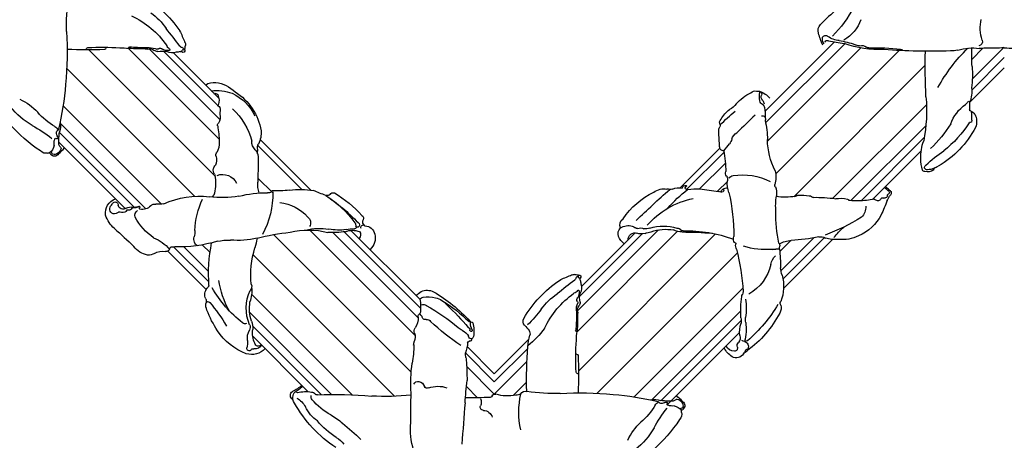
# Model space of a CAD drawing. Units: millimetres. Extents: x 197 to 2297, y 91 to 1576.
# Drawn here: x 2064 to 2085, y 690 to 699 of the extents above; entities that cross this region are included whole.
import ezdxf
from ezdxf.xclip import XClip

# ---------------------------------------------------------------- set-up
doc = ezdxf.new("R2010")
doc.units = ezdxf.units.MM
doc.header["$XCLIPFRAME"] = 2
doc.layers.add('H-06.木作(細線)', color=8, linetype='Continuous')

# ---------------------------------------------------------------- blocks, each defined once
blk = doc.blocks.new('SE-52005')
at = {"layer": 'H-06.木作(細線)', "color": 9}
for points in [[(-1199.253, -541.351), (-1198.476, -540.574)], [(-1186.418, -540.415), (-1180.235, -546.599)], [(-1185.743, -540.383), (-1180.202, -545.924)], [(-1214.277, -546.475), (-1208.604, -540.802)], [(-1214.144, -547.756), (-1207.168, -540.781)], [(-1214.072, -545.563), (-1209.294, -540.786)], [(-1214.044, -550.485), (-1204.236, -540.676)], [(-1199.234, -542.746), (-1197.318, -540.83), (-1195.055, -543.092)], [(-1196.007, -540.726), (-1195.082, -541.651)], [(-1190.191, -540.885), (-1180.465, -550.612)], [(-1187.613, -540.635), (-1180.085, -548.163)], [(-1199.321, -543.681), (-1197.318, -541.678), (-1195.006, -543.99)], [(-1212.618, -551.888), (-1203.083, -542.352)], [(-1191.486, -542.418), (-1181.974, -551.931)], [(-1210.103, -552.2), (-1202.803, -544.901)], [(-1191.577, -545.157), (-1184.634, -552.099)], [(-1208.515, -552.027), (-1202.594, -546.106)], [(-1191.557, -546.591), (-1185.935, -552.213)], [(-1207.716, -552.076), (-1202.425, -546.786)], [(-1191.402, -547.594), (-1187.061, -551.935)], [(-1219.556, -551.047), (-1217.112, -548.603)], [(-1218.843, -551.042), (-1217.124, -549.322)], [(-1177.451, -549.382), (-1175.177, -551.657)], [(-1177.304, -548.822), (-1174.438, -551.688)], [(-1217.561, -551.173), (-1217.026, -550.639)], [(-1177.528, -550.72), (-1176.769, -551.479)], [(-1227.463, -558.954), (-1222.286, -553.778)], [(-1227.431, -559.629), (-1221.472, -553.67)], [(-1227.211, -560.824), (-1220.391, -554.004)], [(-1172.592, -554.242), (-1167.404, -559.43)], [(-1171.894, -554.233), (-1167.51, -558.617)], [(-1226.961, -563.402), (-1218.104, -554.545)], [(-1213.708, -555.805), (-1212.681, -554.779)], [(-1181.843, -554.89), (-1181.162, -555.571)], [(-1176.561, -554.516), (-1167.443, -563.634)], [(-1173.846, -554.402), (-1167.36, -560.888)], [(-1213.71, -558.07), (-1210.657, -555.017)], [(-1183.989, -555.007), (-1181.39, -557.606)], [(-1183.093, -555.054), (-1181.302, -556.845)], [(-1225.428, -564.697), (-1216.679, -555.948)], [(-1177.809, -556.096), (-1169.254, -564.65)], [(-1222.689, -564.787), (-1216.4, -558.497)], [(-1178.38, -558.353), (-1171.903, -564.83)], [(-1178.51, -559.638), (-1173.027, -565.121)], [(-1221.255, -564.767), (-1216.345, -559.857)], [(-1220.252, -564.612), (-1216.338, -560.699)], [(-1178.548, -560.448), (-1173.74, -565.256)], [(-1164.222, -561.905), (-1161.962, -564.164)], [(-1164.182, -562.652), (-1161.962, -564.871)], [(-1164.217, -564.031), (-1163.446, -564.802)]]:
    blk.add_lwpolyline(points, dxfattribs=at)
at = {"layer": 'H-06.木作(細線)'}
for points in [[(-1185.339, -540.08), (-1180.311, -545.108)], [(-1214.068, -544.852), (-1210.213, -540.997)], [(-1199.202, -544.128), (-1197.318, -542.244), (-1194.921, -544.641)], [(-1207.254, -552.18), (-1202.474, -547.4)], [(-1219.951, -550.735), (-1217.292, -548.076)], [(-1191.276, -548.286), (-1187.556, -552.006)], [(-1177.265, -548.155), (-1173.869, -551.55)], [(-1227.515, -558.299), (-1222.903, -553.687)], [(-1171.101, -554.319), (-1167.727, -557.693)], [(-1213.547, -558.473), (-1210.045, -554.971)], [(-1184.434, -555.127), (-1181.683, -557.878)], [(-1164.352, -561.068), (-1161.962, -563.457)], [(-1219.56, -564.486), (-1216.409, -561.335)]]:
    blk.add_lwpolyline(points, dxfattribs=at)
for centre, radius, start, end in [((-1203.694, -544.268), 8.496, 122.82785, 151.48003), ((-1198.407, -538.349), 4.719, 162.64819, 186.13712), ((-1190.97, -541.246), 5.473, 30.21144, 51.16108), ((-1193.711, -545.24), 11.111, 33.75377, 48.37052), ((-1205.081, -542.799), 5.914, 122.65196, 139.58429), ((-1209.239, -536.222), 1.867, 301.18642, 322.81739), ((-1220.333, -523.456), 19.794, 309.16523, 314.01765), ((-1312.952, -547.788), 113.854, 3.80901, 5.25434), ((-1184.079, -535.645), 4.462, 206.48854, 226.34538), ((-1190.019, -539.574), 5.601, 167.4084, 193.01425), ((-1178.694, -534.503), 8.536, 207.85746, 218.80219), ((-1208.097, -541.051), 2.562, 125.47776, 154.40586), ((-1211.282, -534.887), 5.219, 300.3275, 311.37564), ((-1088.021, -539.275), 115.079, 179.79021, 180.81002), ((-1198.093, -539.042), 0.657, 272.1445, 343.26622), ((-1190.21, -542.427), 4.684, 30.30054, 49.35155), ((-1184.804, -539.428), 0.49, 343.95171, 47.49191), ((-1206.612, -543.222), 4.338, 117.97195, 140.15236), ((-1198.062, -539.929), 0.23, 91.66098, 202.8318), ((-1184.962, -539.272), 0.749, 277.80581, 326.69469), ((-1184.443, -540.031), 0.218, 26.84373, 90.10765), ((-1184.187, -539.627), 0.16, 156.43721, 244.84421), ((-1184.44, -540.043), 0.329, 301.74525, 55.63637), ((-1211.134, -540.745), 0.325, 117.80323, 237.63118), ((-1210.805, -540.549), 0.489, 136.34377, 202.07672), ((-1211.894, -539.062), 1.728, 300.66017, 329.29935), ((-1209.733, -540.641), 0.288, 136.48191, 198.44353), ((-1148.825, -536.482), 50.663, 184.23639, 185.99048), ((-1198.698, -562.33), 21.758, 87.10991, 91.64153), ((-1198.874, -540.259), 0.647, 336.78994, 21.89304), ((-1197.621, -540.786), 0.187, 27.78428, 84.00615), ((-1190.528, -521.374), 19.48, 274.24566, 283.48796), ((-1186.212, -538.801), 1.646, 260.92482, 284.81909), ((-1185.391, -539.525), 0.944, 214.82809, 235.58066), ((-1185.973, -540.229), 0.0881, 262.14262, 343.13538), ((-1185.781, -540.291), 0.113, 82.72071, 161.49377), ((-1185.339, -542.563), 2.216, 87.2024, 101.77213), ((-1185.817, -541.025), 0.848, 64.31905, 86.64037), ((-1185.403, -540.195), 0.0806, 234.8511, 301.45448), ((-1185.371, -540.211), 0.0544, 280.45242, 53.04916), ((-1185.282, -540.123), 0.0713, 76.51238, 218.45268), ((-1184.99, -540.788), 0.785, 80.4913, 110.55297), ((-1185.074, -541.016), 0.686, 68.54428, 103.23124), ((-1184.852, -540.496), 0.121, 26.13066, 76.22526), ((-1184.652, -540.378), 0.111, 215.54128, 274.08986), ((-1180.43, -544.65), 5.783, 131.56726, 137.38326), ((-1184.781, -539.945), 0.561, 284.10799, 332.0508), ((-1184.577, -540.029), 0.342, 328.38946, 16.31519), ((-1212.109, -542.965), 2.104, 46.39319, 67.62895), ((-1210.859, -540.68), 0.403, 187.49298, 242.07569), ((-1210.982, -541), 0.0746, 71.2294, 208.75827), ((-1211.425, -541.94), 0.98, 33.82495, 67.36725), ((-1210.384, -538.74), 2.264, 255.31359, 279.90672), ((-1209.983, -540.637), 0.333, 268.01153, 319.28131), ((-1209.615, -540.89), 0.121, 73.98891, 162.73491), ((-1208.292, -512.941), 27.863, 267.3466, 275.09185), ((-1204.856, -556.411), 15.746, 83.55848, 93.50561), ((-1193.301, -541.592), 9.811, 175.96736, 188.1097), ((-1201.982, -541.42), 0.193, 53.88743, 160.29587), ((-1201.22, -539.398), 1.974, 250.85216, 288.10278), ((-1197.271, -540.643), 0.193, 196.87284, 290.67564), ((-1196.393, -543.364), 2.666, 77.84038, 107.67636), ((-1195.779, -541.367), 0.611, 60.30643, 94.89694), ((-1195.165, -540.685), 0.346, 205.9087, 288.19413), ((-1163.645, -541.797), 31.437, 178.58032, 184.2508), ((-1193.099, -554.031), 13.165, 88.48128, 98.55646), ((-1191.349, -518.591), 22.324, 266.40174, 275.81712), ((-1237.546, -542.306), 46.06, 358.50143, 1.73011), ((-1202.601, -541.37), 0.335, 207.04876, 279.85345), ((-1202.656, -541.196), 0.517, 282.50016, 342.15031), ((-1215.575, -541.877), 16.364, 355.45267, 0.37889), ((-1179.236, -543.33), 12.441, 175.52718, 185.74388), ((-1191.41, -542.437), 0.242, 108.3818, 161.36725), ((-1208.326, -544.054), 5.42, 358.10763, 11.46963), ((-1200.113, -543.142), 0.851, 345.02227, 357.79384), ((-1213.054, -547.51), 4.144, 110.57035, 146.53497), ((-1214.133, -544.811), 1.24, 41.55741, 107.73616), ((-1214.3, -544.001), 0.167, 42.52575, 190.04232), ((-1214.044, -543.827), 0.147, 204.74252, 292.60257), ((-1213.891, -544.402), 0.45, 19.61597, 102.35633), ((-1197.56, -543.686), 1.76, 169.40534, 180.32071), ((-1201.75, -544.597), 2.592, 4.71267, 20.36299), ((-1191.598, -543.662), 0.0749, 102.40598, 184.18945), ((-1191.605, -543.482), 0.107, 265.29614, 344.41653), ((-1179.786, -544.916), 1.83, 124.80806, 151.10614), ((-1180.672, -544.418), 0.614, 88.92635, 157.33145), ((-1180.55, -543.947), 0.603, 33.70186, 117.73751), ((-1180.674, -544.021), 0.217, 341.35742, 86.37254), ((-1179.524, -543.253), 0.636, 214.40969, 245.06111), ((-1180.065, -544.132), 0.36, 285.61206, 22.03655), ((-1179.74, -543.755), 0.195, 175.24538, 238.35495), ((-1179.815, -544), 0.084, 2.17891, 108.9826), ((-1184.28, -550.003), 7.632, 27.82007, 53.97954), ((-1216.684, -544.431), 2.255, 357.11694, 10.22534), ((-1213.167, -544.683), 1.272, 173.72593, 207.42757), ((-1212.364, -545.049), 1.715, 155.89138, 188.497), ((-1213.674, -544.415), 0.264, 38.38777, 165.4128), ((-1200.024, -543.895), 2.905, 186.67783, 191.7001), ((-1203.541, -544.803), 0.744, 339.83611, 25.33371), ((-1189.778, -558.843), 17.65, 123.95015, 132.64489), ((-1199.043, -544.366), 0.126, 188.36908, 261.67452), ((-1198.885, -544.883), 0.23, 96.3773, 168.32469), ((-1199.028, -544.612), 0.125, 339.92223, 105.108), ((-1199.014, -544.899), 0.266, 16.38244, 67.1173), ((-1191.676, -543.905), 3.328, 183.81823, 197.54749), ((-1199.291, -549.412), 6.774, 36.50025, 50.61391), ((-1189.335, -544.718), 2.284, 176.3928, 191.59781), ((-1180.231, -544.197), 0.259, 155.87654, 233.08389), ((-1180.816, -544.74), 0.545, 344.53511, 38.11923), ((-1179.958, -544.857), 0.379, 59.6628, 123.27269), ((-1183.613, -545.36), 3.75, 353.26797, 13.60408), ((-1186.575, -552.38), 10.391, 30.86119, 49.06557), ((-1210.233, -549.352), 7.514, 146.6809, 158.82229), ((-1214.659, -545.472), 0.416, 336.2935, 29.19562), ((-1215.295, -545.378), 1.237, 336.30797, 3.50393), ((-1202.558, -545.208), 0.321, 152.34283, 221.17553), ((-1199.151, -546.054), 0.901, 115.10132, 137.79272), ((-1199.834, -544.497), 0.799, 292.08931, 334.90703), ((-1199.145, -545.319), 0.13, 278.31978, 16.69799), ((-1198.911, -545.27), 0.11, 70.8113, 185.88426), ((-1198.147, -545.696), 0.821, 149.42553, 184.19483), ((-1198.948, -545.238), 0.103, 337.08684, 44.35901), ((-1200.914, -545.198), 2.187, 345.09517, 9.84888), ((-1198.254, -542.564), 4.288, 314.92485, 321.35577), ((-1195.363, -544.991), 0.521, 331.32866, 9.0941), ((-1191.62, -545.215), 0.0604, 38.57796, 193.23924), ((-1202.911, -546.334), 11.287, 359.9459, 5.61645), ((-1311.384, -548.967), 119.872, 1.17932, 1.81161), ((-1178.543, -545.16), 1.768, 171.08732, 199.11128), ((-1225.063, -540.223), 10.609, 319.04658, 329.87776), ((-1209.975, -552.061), 7.907, 127.30821, 150.82167), ((-1214.594, -545.912), 0.223, 63.34997, 141.03334), ((-1211.651, -546.788), 2.868, 156.38845, 205.49016), ((-1211.167, -546.76), 3.123, 163.54571, 188.43141), ((-1203.797, -546.093), 1.203, 356.24833, 34.02063), ((-1202.099, -546.214), 0.222, 74.43961, 177.14295), ((-1201.976, -545.737), 0.271, 256.45392, 332.9797), ((-1208.173, -535.64), 12.884, 298.47043, 310.4214), ((-1206.439, -539.287), 9.928, 299.60957, 318.32719), ((-1207.164, -537.454), 11.668, 302.20466, 313.96928), ((-1211.943, -534.752), 16.693, 312.84429, 320.15587), ((-1198.985, -545.948), 0.124, 70.33849, 129.24226), ((-1198.933, -545.93), 0.0992, 95.95326, 155.2241), ((-1198.602, -545.69), 0.37, 190.32747, 202.48922), ((-1198.908, -545.722), 0.114, 252.0971, 340.32097), ((-1194.946, -545.864), 0.385, 136.61336, 212.23602), ((-1200.959, -551.692), 8.501, 35.74437, 45.57694), ((-1188.134, -542.655), 6.329, 205.52715, 234.6341), ((-1181.345, -545.906), 1.143, 349.78681, 8.39975), ((-1177.911, -546.078), 1.997, 171.99459, 181.80764), ((-1216.365, -547.027), 0.957, 155.98324, 185.25844), ((-1210.297, -549.584), 6.17, 151.21744, 171.90705), ((-1202.427, -546.229), 0.179, 161.10459, 232.16796), ((-1202.613, -546.519), 0.167, 4.6363, 62.78324), ((-1205.31, -546.866), 2.886, 349.2108, 7.16308), ((-1201.983, -546.599), 0.521, 130.46443, 160.63821), ((-1188.251, -541.978), 8.127, 210.23574, 236.00292), ((-1190.413, -544.047), 4.524, 216.29643, 235.70201), ((-1190.29, -546.654), 1.339, 178.12269, 201.14237), ((-1193.373, -546.451), 1.752, 354.77294, 3.47964), ((-1191.092, -546.641), 0.468, 162.4832, 221.86441), ((-1173.299, -546.56), 6.936, 176.26926, 188.59332), ((-1183.313, -546.764), 3.463, 349.25159, 10.36683), ((-1178.252, -546.835), 0.823, 349.10308, 28.64906), ((-1217.784, -547.264), 0.49, 339.31223, 17.65499), ((-1217.173, -547.098), 0.145, 186.65635, 327.46019), ((-1216.661, -548.002), 2.53, 355.00234, 18.06004), ((-1202.103, -547.075), 0.497, 221.26189, 252.68314), ((-1202.236, -546.692), 0.342, 250.04002, 306.87708), ((-1201.638, -546.241), 1.288, 280.64749, 324.31531), ((-1191.411, -547.371), 0.191, 137.7836, 229.75035), ((-1191.635, -547.179), 0.104, 322.34588, 23.39832), ((-1191.734, -547.162), 0.361, 353.1372, 35.5085), ((-1189.902, -547.499), 1.502, 168.71746, 192.35434), ((-1177.283, -547.133), 0.215, 138.51672, 213.00377), ((-1180.171, -548.318), 2.911, 344.92296, 21.52197), ((-1216.67, -547.722), 0.715, 156.51227, 218.80908), ((-1214.527, -548.287), 0.392, 336.39097, 42.58181), ((-1201.985, -547.197), 0.844, 211.13491, 241.81441), ((-1201.98, -547.096), 0.936, 244.45835, 298.47672), ((-1201.923, -545.64), 1.938, 260.23059, 285.64724), ((-1329.538, -724.192), 223.097, 51.85638, 52.25263), ((-1191.934, -548.242), 0.448, 29.90968, 72.17665), ((-1191.504, -547.97), 0.065, 229.23204, 12.21154), ((-1192.138, -547.875), 0.703, 353.37151, 30.70605), ((-1192.111, -548.213), 0.838, 342.23883, 27.9108), ((-1195.335, -547.053), 15.29, 345.54585, 356.69479), ((-1179.963, -547.61), 0.195, 175.76584, 219.36026), ((-1180.593, -547.942), 0.522, 0.8423, 23.45187), ((-1181.306, -550.571), 3.256, 13.35528, 59.74249), ((-1217.458, -548.465), 0.374, 15.61195, 51.95531), ((-1205.914, -549.15), 11.212, 175.98274, 191.12982), ((-1208.02, -549.092), 6.183, 173.98212, 197.66435), ((-1190.355, -544.244), 5.093, 241.3776, 250.7752), ((-1191.894, -548.942), 0.256, 11.6312, 54.58601), ((-1191.131, -548.788), 0.242, 168.14763, 198.29777), ((-1192.494, -548.366), 1.186, 341.68395, 355.00575), ((-1191.834, -548.788), 0.331, 233.23022, 277.43551), ((-1191.455, -550.503), 1.426, 90.84261, 103.65431), ((-1191.485, -548.84), 0.166, 197.70582, 273.83369), ((-1191.425, -548.952), 0.0726, 132.15267, 228.31931), ((-1191.429, -548.965), 0.121, 247.24583, 55.93341), ((-1191.39, -548.973), 0.113, 74.9957, 138.32538), ((-1175.947, -549.661), 1.53, 157.49208, 177.30893), ((-1177.159, -549.706), 0.986, 186.58916, 226.6875), ((-1188.564, -549.637), 11.089, 353.53418, 0.24703), ((-1220.982, -552.13), 1.711, 102.525, 141.27901), ((-1221.392, -551.59), 1.131, 63.47076, 88.02095), ((-1220.318, -549.584), 1.145, 240.20263, 279.93061), ((-1220.067, -550.961), 0.255, 19.78069, 102.09739), ((-1240.187, -533.299), 25.195, 311.02158, 315.17629), ((-1222.142, -548.825), 3.092, 292.95075, 318.45939), ((-1219.664, -550.88), 0.164, 178.27116, 269.61025), ((-1219.502, -547.444), 3.603, 267.40121, 270.46701), ((-1219.084, -559.715), 8.677, 72.79031, 92.56744), ((-1217.473, -551.58), 0.675, 160.38154, 192.93894), ((-1217.699, -551.509), 0.439, 117.39585, 159.26481), ((-1215.676, -547.096), 4.412, 259.02062, 270.93983), ((-1215.087, -557.605), 6.12, 77.55408, 94.84216), ((-1217.876, -552.172), 4.144, 7.52781, 16.88583), ((-1206.654, -551.661), 1.081, 345.73228, 48.04372), ((-1187.584, -552.186), 1.194, 127.91239, 159.17122), ((-1187.589, -551.55), 0.456, 175.91124, 290.41587), ((-1180.206, -551.573), 0.537, 162.96833, 199.05738), ((-1180.646, -551.405), 0.0748, 90.65518, 187.66794), ((-1180.643, -551.262), 0.0686, 267.2158, 24.25347), ((-1179.95, -551.137), 0.638, 155.13755, 188.6775), ((-1178.485, -556.118), 5.273, 85.44307, 107.08283), ((-1177.877, -550.122), 0.764, 255.66637, 275.58393), ((-1169.483, -553.198), 8.323, 166.82583, 181.94697), ((-1177.686, -551.577), 0.705, 78.54711, 99.50972), ((-1177.794, -551.137), 0.264, 321.54369, 11.34101), ((-1176.506, -548.979), 2.514, 245.17538, 264.85337), ((-1176.657, -550.94), 0.89, 176.50454, 189.37877), ((-1177.471, -565.055), 13.593, 78.77478, 86.87789), ((-1218.74, -554.91), 3.913, 124.13471, 152.39674), ((-1218.955, -552.033), 0.877, 351.45759, 20.09833), ((-1212.377, -551.882), 5.718, 182.82178, 205.43159), ((-1209.86, -536.936), 15.204, 255.10438, 263.89361), ((-1218.265, -554.638), 5.586, 357.91996, 29.33566), ((-1210.191, -546.519), 5.682, 256.91522, 283.53935), ((-1209.408, -548.197), 4.12, 256.17757, 278.6783), ((-1208.44, -557.335), 5.308, 81.28985, 94.54104), ((-1208.075, -555.719), 3.522, 82.15349, 101.64915), ((-1207.142, -550.883), 1.302, 247.6876, 291.35413), ((-1206.972, -551.859), 0.385, 322.11743, 40.89186), ((-1206.324, -551.759), 0.738, 273.1269, 346.77365), ((-1188.214, -551.954), 0.523, 158.3646, 228.57791), ((-1187.132, -552.935), 1.002, 74.94948, 107.26655), ((-1185.617, -548.321), 3.856, 251.00766, 257.51167), ((-1185.423, -549.013), 3.24, 251.50625, 279.47553), ((-1184.374, -553.058), 0.993, 85.62327, 121.26941), ((-1184.643, -552.028), 0.309, 266.79413, 325.56115), ((-1184.254, -552.337), 0.189, 81.14814, 134.94761), ((-1184.325, -526.958), 25.11, 270.0615, 274.85584), ((-1184.012, -542.687), 9.466, 268.70548, 290.19692), ((-1194.431, -551.788), 13.717, 347.30624, 0.16683), ((-1174.676, -551.195), 0.548, 254.20145, 305.2895), ((-1180.326, -567.07), 16.343, 58.84045, 68.66335), ((-1173.697, -553.825), 2.281, 84.34253, 106.88449), ((-1168.131, -547.14), 7.244, 218.8494, 226.7107), ((-1173.186, -554.07), 2.532, 63.63141, 96.50159), ((-1173.352, -554.766), 3.233, 27.99809, 66.47008), ((-1222.251, -553.899), 2.12, 131.33432, 161.70899), ((-1210.56, -552.707), 0.508, 305.52945, 31.83374), ((-1212.995, -548.298), 7.459, 302.35483, 323.75902), ((-1216.601, -543.254), 13.654, 303.8101, 316.12712), ((-1207.168, -550.622), 1.663, 255.1736, 275.54845), ((-1207.013, -552.398), 0.12, 321.06136, 87.571), ((-1207.352, -552.487), 0.433, 329.44637, 1.83495), ((-1206.811, -552.512), 0.114, 65.35039, 160.28648), ((-1206.838, -552.564), 0.172, 297.56634, 64.65556), ((-1206.411, -552.395), 0.162, 145.44667, 321.78582), ((-1206.102, -552.779), 0.337, 122.62238, 203.66445), ((-1188.092, -552.569), 0.518, 154.53824, 234.2069), ((-1188.02, -551.526), 0.982, 236.66015, 285.23009), ((-1187.913, -551.926), 0.568, 285.46545, 311.72034), ((-1187.435, -552.423), 0.124, 71.14354, 144.01753), ((-1148.351, -513.149), 55.746, 225.41926, 228.6818), ((-1187.197, -551.851), 0.496, 246.43276, 299.98302), ((-1186.844, -553.25), 0.975, 70.97079, 96.16449), ((-1182.298, -548.579), 5.942, 221.74026, 258.0686), ((-1185.58, -549.494), 2.988, 251.52947, 287.92519), ((-1223.274, -553.404), 1.004, 170.25043, 252.4226), ((-1223.553, -553.665), 0.414, 133.33476, 233.46115), ((-1223.663, -553.724), 0.4, 56.86076, 115.83992), ((-1223.458, -553.467), 0.0789, 16.90488, 79.74859), ((-1223.325, -553.392), 0.0779, 222.1325, 323.49407), ((-1223.105, -553.927), 0.514, 58.88259, 107.79998), ((-1222.874, -553.527), 0.0527, 340.04868, 49.14991), ((-1222.8, -553.563), 0.0299, 144.33877, 317.4399), ((-1222.694, -553.932), 0.359, 52.14241, 103.54951), ((-1221.818, -553.232), 0.412, 160.92402, 234.40193), ((-1212.548, -551.034), 3.094, 276.78672, 317.57059), ((-1212.764, -547.516), 8.47, 301.034, 317.75053), ((-1206.586, -553.025), 0.206, 296.09487, 32.27756), ((-1183.945, -549.958), 5.384, 214.25716, 244.54594), ((-1172.424, -553.839), 5.39, 176.18504, 187.85439), ((-1172.543, -553.795), 0.978, 356.4605, 46.53886), ((-1193.921, -563.601), 25.609, 21.39726, 23.84521), ((-1223.607, -553.951), 0.198, 193.56659, 312.08191), ((-1223.568, -553.955), 0.171, 303.35354, 8.45507), ((-1223.057, -554), 0.349, 53.37402, 168.46232), ((-1222.505, -553.03), 0.771, 243.51745, 280.88434), ((-1222.501, -553.69), 0.0494, 356.71293, 57.27313), ((-1222.427, -553.705), 0.0271, 153.50074, 279.14856), ((-1222.351, -554.641), 0.912, 61.86649, 94.52695), ((-1222.249, -554.369), 0.593, 77.48598, 100.69935), ((-1203.982, -513.357), 44.316, 245.83912, 246.01148), ((-1221.966, -553.783), 0.0701, 241.89636, 18.60248), ((-1221.842, -553.712), 0.0751, 124.18768, 220.1517), ((-1221.715, -554.424), 0.792, 43.2508, 102.30465), ((-1220.868, -553.644), 0.36, 221.24529, 283.26057), ((-1220.644, -556.391), 2.4, 80.04511, 93.36847), ((-1217.762, -548.533), 6.022, 245.81475, 276.62805), ((-1179.049, -548.502), 8.125, 219.95082, 233.18337), ((-1172.688, -554.322), 0.076, 77.37755, 148.02308), ((-1172.161, -560.337), 6.11, 83.88372, 94.79122), ((-1170.733, -554.48), 0.249, 27.37705, 134.40019), ((-1216.15, -560.863), 6.414, 79.83613, 98.21845), ((-1216.596, -554.397), 0.27, 199.60385, 231.87692), ((-1219.324, -555.431), 2.689, 351.19087, 17.79354), ((-1213.169, -547.415), 7.37, 255.46945, 270.96792), ((-1211.679, -555.372), 2.04, 162.86413, 184.39432), ((-1212.976, -555.096), 0.319, 53.12372, 102.39204), ((-1212.849, -554.906), 0.0913, 10.22452, 45.31568), ((-1212.734, -554.893), 0.0254, 172.13321, 283.63635), ((-1212.424, -561.599), 6.689, 82.23209, 92.60332), ((-1204.69, -566.367), 12.534, 110.12858, 114.27271), ((-1208.954, -555.089), 0.493, 59.1166, 95.68463), ((-1208.495, -554.564), 0.23, 206.39186, 294.85456), ((-1185.561, -553.961), 1.106, 230.86733, 281.08001), ((-1188.079, -512.516), 42.83, 276.73473, 278.44362), ((-1181.598, -555.156), 0.335, 63.48216, 125.04098), ((-1181.068, -554.603), 0.597, 201.56584, 227.87467), ((-1181.537, -554.943), 0.123, 303.72499, 44.45412), ((-1179.433, -555.432), 1.735, 158.71621, 186.30567), ((-1178.823, -554.787), 1.08, 337.53317, 11.27542), ((-1177.155, -559.788), 5.305, 82.58631, 96.66509), ((-1176.48, -554.75), 0.224, 44.15753, 87.54472), ((-1176.252, -554.541), 0.0858, 218.46452, 285.80345), ((-1176.038, -551.563), 3.066, 266.43355, 280.41638), ((-1175.463, -554.413), 0.167, 262.70069, 327.9623), ((-1175.242, -554.571), 0.105, 73.29074, 138.83426), ((-1175.079, -543.5), 10.971, 269.30511, 277.47379), ((-1173.335, -552.416), 1.988, 260.82106, 284.56107), ((-1172.828, -554.263), 0.0775, 264.67295, 345.43086), ((-1171.673, -556.918), 2.662, 75.54274, 86.48213), ((-1170.989, -554.239), 0.104, 259.09289, 322.35615), ((-1170.414, -554.323), 0.107, 203.88533, 300.38245), ((-1170.344, -555.034), 0.62, 70.82636, 91.50238), ((-1168.362, -557.087), 2.72, 125.70893, 134.56005), ((-1170.24, -554.591), 0.174, 5.1125, 54.88793), ((-1166.559, -552.59), 3.894, 205.37687, 208.84833), ((-1169.958, -554.584), 0.109, 175.57015, 245.62549), ((-1170.07, -554.806), 0.14, 329.00923, 61.76475), ((-1168.873, -553.737), 1.318, 213.70246, 222.33522), ((-1170.029, -554.769), 0.233, 298.07222, 38.46653), ((-1216.165, -554.973), 1.086, 249.79293, 334.46843), ((-1267.819, -556.872), 54.122, 359.77137, 1.42299), ((-1210.786, -549.213), 5.805, 262.74146, 279.35924), ((-1185.137, -555.767), 0.75, 76.69505, 106.35488), ((-1184.532, -554.1), 1.032, 245.22133, 283.43212), ((-1184.056, -555.062), 0.239, 190.00859, 280.86915), ((-1183.954, -555.125), 0.123, 73.15546, 218.57534), ((-1184.052, -555.258), 0.0569, 316.6673, 87.93334), ((-1183.338, -552.129), 2.936, 258.59898, 275.49987), ((-1181.161, -554.576), 0.561, 236.83671, 271.96268), ((-1180.09, -551.954), 4.076, 260.40073, 297.72479), ((-1177.636, -555.34), 0.235, 143.33011, 185.14035), ((-1179.969, -555.905), 2.168, 349.01672, 14.52894), ((-1168.864, -556.38), 1.758, 126.89328, 139.0297), ((-1216.316, -556.342), 0.488, 146.49623, 193.72045), ((-1217.206, -555.83), 0.54, 333.32979, 358.58132), ((-1192.724, -555.904), 11.461, 351.0023, 358.26236), ((-1180.919, -556.138), 0.368, 147.28787, 198.0869), ((-1181.481, -555.716), 0.337, 318.49467, 16.07), ((-1180.758, -555.685), 0.288, 200.8867, 267.73942), ((-1167.462, -556.469), 0.212, 90.7381, 148.24889), ((-1167.283, -556.886), 0.655, 53.12327, 106.18285), ((-1216.112, -556.216), 0.72, 199.62722, 222.48787), ((-1217.573, -557.088), 1.006, 347.36631, 22.51903), ((-1173.584, -558.537), 4.799, 152.46626, 179.19413), ((-1164.577, -557.208), 3.181, 164.47922, 179.11809), ((-1167.329, -556.544), 0.164, 76.75457, 247.01469), ((-1161.388, -550.57), 8.578, 225.56456, 236.19263), ((-1167.271, -557.441), 1.057, 64.87308, 91.12685), ((-1166.954, -556.477), 0.132, 357.12325, 60.92495), ((-1166.368, -555.956), 0.696, 229.28681, 255.62659), ((-1169.957, -562.484), 6.777, 27.90798, 59.7286), ((-1228.418, -558.014), 0.49, 73.95171, 137.49191), ((-1228.219, -557.397), 0.16, 246.43721, 334.84421), ((-1228.574, -558.172), 0.749, 7.80581, 56.69469), ((-1227.803, -557.65), 0.329, 31.74525, 145.63637), ((-1227.815, -557.654), 0.218, 116.84373, 180.10765), ((-1227.817, -557.787), 0.342, 58.38946, 106.31519), ((-1227.901, -557.992), 0.561, 14.10799, 62.0508), ((-1223.196, -553.64), 5.783, 221.56726, 227.38326), ((-1216.432, -557.423), 0.197, 143.95661, 228.59815), ((-1217.624, -558.201), 1.235, 354.14372, 30.68773), ((-1214.531, -557.215), 0.843, 319.02154, 8.63973), ((-1211.751, -557.478), 1.982, 180.25821, 189.04552), ((-1164.474, -557.235), 3.285, 178.68454, 200.45941), ((-1222.606, -566.922), 11.111, 123.75377, 138.37052), ((-1227.058, -558.2), 0.785, 170.4913, 200.55297), ((-1226.83, -558.284), 0.686, 158.54428, 193.23124), ((-1227.35, -558.062), 0.121, 116.13066, 166.22526), ((-1227.468, -557.863), 0.111, 305.54128, 4.08986), ((-1223.446, -558.232), 7.052, 350.21609, 359.22117), ((-1213.337, -558.331), 0.792, 134.72521, 182.27641), ((-1213.283, -557.932), 0.448, 161.48649, 211.27702), ((-1215.277, -558.967), 1.8, 356.52564, 26.46815), ((-1170.739, -559.067), 11.01, 174.36189, 179.7684), ((-1181.431, -557.961), 0.266, 84.24486, 185.14289), ((-1173.1, -551.298), 10.484, 217.61592, 221.04266), ((-1181.723, -558.718), 0.894, 13.70599, 36.83272), ((-1173.337, -564.39), 9.057, 32.22799, 46.21017), ((-1170.849, -563.705), 7.621, 32.26487, 52.03162), ((-1233.343, -551.904), 8.536, 297.85746, 308.80219), ((-1227.723, -558.493), 0.0713, 166.51238, 308.45268), ((-1227.635, -558.581), 0.0544, 10.45242, 143.04916), ((-1227.555, -558.992), 0.113, 172.72071, 251.49377), ((-1226.821, -559.027), 0.848, 154.31905, 176.64037), ((-1227.651, -558.613), 0.0806, 324.8511, 31.45448), ((-1225.283, -558.549), 2.216, 177.2024, 191.77213), ((-1229.045, -559.422), 1.646, 350.92482, 14.81909), ((-1218.964, -557.026), 5.017, 314.32103, 344.55995), ((-1181.372, -559.119), 0.389, 165.53105, 216.59539), ((-1180.084, -558.258), 0.809, 197.84194, 239.13475), ((-1215.252, -595.857), 50.692, 44.73748, 46.71891), ((-1184.85, -558.359), 6.467, 347.09956, 359.02274), ((-1178.768, -560.503), 11.415, 355.27147, 10.70141), ((-1226.6, -564.181), 5.473, 120.21144, 141.16108), ((-1225.419, -563.421), 4.684, 120.30054, 139.35155), ((-1228.321, -558.602), 0.944, 304.82809, 325.58066), ((-1227.617, -559.183), 0.0881, 352.14262, 73.13538), ((-1246.472, -563.739), 19.48, 4.24566, 13.48796), ((-1216.337, -559.479), 0.168, 163.10305, 229.77449), ((-1217.18, -560.045), 0.856, 347.47072, 30.83127), ((-1217.374, -558.43), 3.946, 301.88574, 350.58133), ((-1181.354, -559.652), 0.346, 151.66491, 224.08054), ((-1181.878, -559.459), 0.221, 352.50774, 29.0275), ((-1172.593, -550.585), 12.706, 224.48094, 230.8137), ((-1162.965, -558.576), 2.884, 199.95554, 234.28216), ((-1164.343, -559.611), 0.0672, 202.76303, 287.86691), ((-1164.294, -559.733), 0.0645, 20.54524, 115.81997), ((-1164.735, -559.809), 0.511, 352.33106, 11.1375), ((-1164.905, -559.726), 1.025, 329.95706, 23.86214), ((-1232.201, -557.289), 4.462, 296.48854, 316.34538), ((-1219.368, -560.506), 3.035, 356.29335, 5.19572), ((-1216.862, -558.733), 3.254, 294.87205, 334.82468), ((-1179.666, -558.75), 2.248, 210.52956, 233.3828), ((-1178.759, -559.898), 0.234, 259.24424, 23.9253), ((-1180.26, -560.249), 1.724, 345.1381, 8.00895), ((-1164.475, -559.939), 0.547, 287.83691, 326.66338), ((-1169.884, -559.942), 5.655, 356.11324, 0.6532), ((-1164.173, -560.31), 0.0705, 192.64966, 294.25744), ((-1217.256, -561.209), 0.856, 332.6441, 23.53035), ((-1216.444, -560.836), 0.0413, 79.71228, 229.08652), ((-1216.435, -560.699), 0.0964, 268.95724, 357.96662), ((-1181.912, -562.083), 1.776, 39.69852, 59.38519), ((-1177.998, -558.651), 3.43, 222.04721, 243.54191), ((-1178.611, -561.183), 0.295, 113.49399, 173.97159), ((-1178.818, -560.706), 0.224, 293.39212, 3.87939), ((-1179.499, -560.764), 0.905, 331.67356, 348.23734), ((-1164.932, -561.321), 0.494, 27.89369, 54.94362), ((-1164.428, -561.05), 0.0783, 210.66715, 347.0066), ((-1164.279, -560.547), 0.0926, 107.80618, 206.70838), ((-1157.158, -560.678), 7.204, 179.29038, 183.10115), ((-1166.314, -561.801), 2.095, 352.94613, 20.49614), ((-1216.612, -558.547), 3.332, 264.40452, 289.61924), ((-1216.7, -561.384), 0.299, 259.92219, 313.10874), ((-1179.219, -561.398), 0.446, 226.54796, 278.74218), ((-1177.508, -561.472), 1.433, 167.07124, 193.96931), ((-1179.496, -560.237), 1.69, 289.61081, 319.09922), ((-1178.984, -561.632), 0.205, 285.70586, 19.31123), ((-1178.523, -561.432), 0.298, 126.93215, 206.26369), ((-1119.168, -563.652), 48.275, 177.37897, 181.12495), ((-1249.255, -564.559), 22.324, 356.40174, 5.81712), ((-1216.776, -561.535), 0.908, 232.47573, 279.37841), ((-1216.903, -560.162), 2.285, 276.91141, 314.91993), ((-1179.124, -560.057), 1.782, 269.14109, 276.30782), ((-1156.369, -556.471), 11.636, 208.79511, 225.74704), ((-1171.465, -563.003), 7.292, 355.85119, 7.4446), ((-1152.089, -564.371), 12.133, 176.03032, 182.15766), ((-1219.633, -565.321), 0.838, 72.23883, 117.9108), ((-1225.54, -610.756), 46.06, 88.50143, 91.73011), ((-1225.409, -564.621), 0.242, 198.3818, 251.36725), ((-1224.516, -552.446), 12.441, 265.52718, 275.74388), ((-1224.364, -564.815), 0.107, 355.29614, 74.41653), ((-1224.184, -564.808), 0.0749, 192.40598, 274.18945), ((-1223.128, -562.546), 2.284, 266.3928, 281.59781), ((-1222.631, -564.83), 0.0604, 128.57796, 283.23924), ((-1218.879, -684.595), 119.872, 91.17932, 91.81161), ((-1221.512, -576.121), 11.287, 89.9459, 95.61645), ((-1225.191, -561.344), 6.329, 295.52715, 324.6341), ((-1221.395, -566.583), 1.752, 84.77294, 93.47964), ((-1221.205, -564.302), 0.468, 252.4832, 311.86441), ((-1221.192, -563.5), 1.339, 268.12269, 291.14237), ((-1220.684, -564.944), 0.361, 83.1372, 125.5085), ((-1220.667, -564.845), 0.104, 52.34588, 113.39832), ((-1220.347, -563.113), 1.502, 258.71746, 282.35434), ((-1220.475, -564.621), 0.191, 227.7836, 319.75035), ((-1219.971, -565.349), 0.703, 83.37151, 120.70605), ((-1043.654, -702.749), 223.097, 141.85638, 142.25263), ((-1219.604, -565.144), 0.448, 119.90968, 162.17665), ((-1219.876, -564.714), 0.065, 319.23204, 102.21154), ((-1219.48, -565.705), 1.186, 71.68395, 85.00575), ((-1218.903, -565.105), 0.256, 101.6312, 144.58601), ((-1219.058, -564.342), 0.242, 258.14763, 288.29777), ((-1218.873, -564.6), 0.113, 164.9957, 228.32538), ((-1218.881, -564.639), 0.121, 337.24583, 145.93341), ((-1219.006, -564.695), 0.166, 287.70582, 3.83369), ((-1218.894, -564.636), 0.0726, 222.15267, 318.31931), ((-1219.058, -565.045), 0.331, 323.23022, 7.43551), ((-1217.343, -564.665), 1.426, 180.84261, 193.65431), ((-1170.962, -566.736), 3.977, 154.35348, 167.16105), ((-1173.932, -565.467), 0.639, 145.40292, 189.59459), ((-1176.358, -548.909), 16.556, 277.63872, 281.47712), ((-1174.072, -560.485), 4.897, 277.86801, 291.07684), ((-1170.544, -572.39), 7.681, 88.18223, 109.15001), ((-1172.024, -565.541), 0.565, 86.87854, 120.49404), ((-1171.842, -564.495), 0.505, 252.59821, 309.78896), ((-1171.391, -564.988), 0.166, 80.56625, 140.59995), ((-1170.765, -552.379), 12.46, 267.24211, 277.45088), ((-1167.047, -610.74), 46.142, 88.32605, 94.0424), ((-1169.15, -564.563), 0.171, 270.51279, 333.68903), ((-1165.908, -569.437), 4.824, 81.43542, 87.51986), ((-1164.159, -561.542), 3.29, 251.75223, 278.07216), ((-1163.81, -565.28), 0.329, 344.51852, 74.16093), ((-1163.592, -567.296), 2.499, 82.87853, 92.41187), ((-1163.014, -607.193), 42.377, 88.57799, 90.36282), ((-1223.602, -563.566), 5.093, 331.3776, 340.7752), ((-1174.328, -566.05), 0.549, 158.87521, 227.325), ((-1174.358, -565.465), 0.23, 207.90331, 313.82335), ((-1174.27, -565.233), 0.106, 158.07816, 231.23687), ((-1174.245, -565.215), 0.135, 228.04268, 310.80145), ((-1173.308, -566.81), 1.477, 93.62618, 127.07957), ((-1180.119, -571.732), 8.725, 27.85248, 44.30716), ((-1174.538, -567.774), 2.814, 20.55988, 58.80236), ((-1161.064, -566.201), 2.568, 161.06823, 193.71234), ((-1213.815, -566.309), 13.165, 178.48128, 188.55646), ((-1225.868, -561.462), 8.127, 300.23574, 326.00292), ((-1223.798, -563.624), 4.524, 306.29643, 325.70201), ((-1240.297, -634.579), 94.574, 44.1924, 46.0834)]:
    blk.add_arc(centre, radius, start, end, dxfattribs=at)
blk = doc.blocks.new('立揚展版用1120-157-5')
at = {"layer": 'H-06.木作(細線)'}
blk.add_arc((30091.162, 4919.768), 42.377, 268.57799, 270.36282, dxfattribs=at)
at = {"layer": 'H-06.木作(細線)', "color": 7, "xscale": -1, "rotation": 180}
blk.add_blockref('SE-52005', (31252.073, 4312.575), dxfattribs=at)

msp = doc.modelspace()

# ---------------------------------------------------------------- block references
at = {"layer": 'H-06.木作(細線)', "color": 7}
ref = msp.add_blockref('立揚展版用1120-157-5', (-7228.586, -811.202), dxfattribs=dict(at, xscale=0.3095272727272737, yscale=0.3095272727272737, zscale=0.3095272727272737))
XClip(ref).set_block_clipping_path([(29654.7548533212, 3980.5909976663), (30454.7548533212, 6280.5909976663)])

doc.saveas('drawing.dxf')
